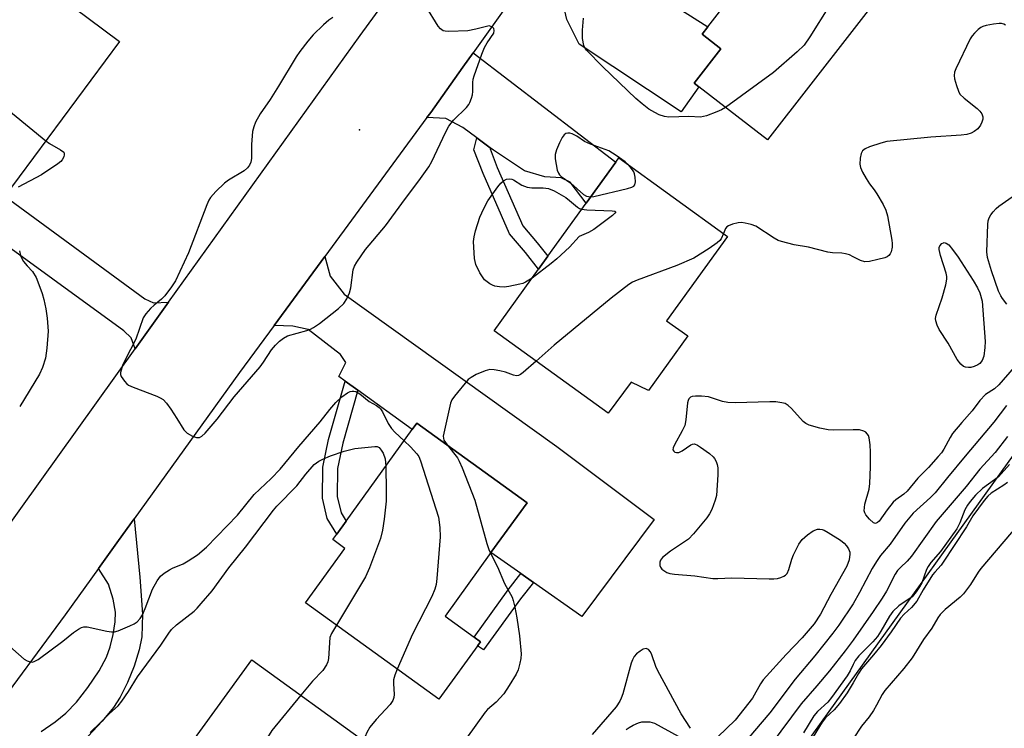
# Model space of a CAD drawing. Units: inches. Extents: x 1309760 to 1315760, y 497449 to 501450.
# Drawn here: x 1310799 to 1311036, y 497613 to 497784 of the extents above; entities that cross this region are included whole.
import ezdxf

# ---------------------------------------------------------------- set-up
doc = ezdxf.new("R2010")
doc.units = ezdxf.units.IN
doc.header["$MEASUREMENT"] = 0
for name, color, linetype in [('BLDG-Footprint', 5, 'Continuous'), ('ELEV-Spot Elevation', 7, 'Continuous'), ('TRANS-Driveway', 251, 'Continuous'), ('TRANS-Non Street Sidewalk', 7, 'Continuous'), ('TRANS-Parking Lot', 4, 'Continuous'), ('TRANS-Road', 130, 'Continuous'), ('Undefined', 1, 'Continuous')]:
    doc.layers.add(name, color=color, linetype=linetype)

msp = doc.modelspace()

# ---------------------------------------------------------------- linework, layer by layer
at = {"layer": 'BLDG-Footprint'}
for points, elevation in [([(1311010.12, 497795.05), (1310979.31, 497755.38), (1310962.77, 497768.23), (1310961.64, 497769.11), (1310968.06, 497777.38), (1310963.53, 497780.9), (1310964.9, 497782.67), (1310975.03, 497795.72), (1310976.97, 497798.22), (1310987.91, 497812.3)], 295.56), ([(1310793.24, 497801.23), (1310822.99, 497779.11), (1310795.25, 497741.79), (1310789.67, 497734.29), (1310788.03, 497732.08), (1310755.9, 497755.97), (1310775.08, 497781.78), (1310777.46, 497780.01)], 293.72), ([(1310960.09, 497708.11), (1310950.62, 497694.99), (1310946.42, 497696.98), (1310940.89, 497689.5), (1310913.35, 497709.36), (1310924.09, 497724.25), (1310926.34, 497727.37), (1310935.54, 497740.12), (1310942.7, 497750.06), (1310943.42, 497751.06), (1310969.65, 497732.14), (1310954.97, 497711.79)], 292.43), ([(1310910.06, 497634.37), (1310900.03, 497620.5), (1310867.86, 497643.77), (1310877.35, 497656.89), (1310874.42, 497659.01), (1310875.38, 497660.33), (1310877.63, 497663.44), (1310893.61, 497685.52), (1310894.74, 497687.09), (1310921.3, 497667.88), (1310912.6, 497655.86), (1310901.52, 497640.55), (1310908.52, 497635.48)], 294.98), ([(1310873.84, 497583.63), (1310859.11, 497563.27), (1310856.38, 497565.24), (1310829.25, 497584.86), (1310824.62, 497588.21), (1310837.64, 497606.21), (1310840.03, 497609.51), (1310854.87, 497630.02), (1310883.09, 497609.61), (1310867.58, 497588.16)], 295.2)]:
    msp.add_lwpolyline(points, close=True, dxfattribs=dict(at, elevation=elevation))
at = {"layer": 'ELEV-Spot Elevation'}
msp.add_point((1310880.9, 497757.82, 291.53), dxfattribs=at)
at = {"layer": 'TRANS-Driveway'}
for points in [[(1310958.14, 497786.96), (1310960.73, 497785.31), (1310964.9, 497782.67), (1310963.53, 497780.9), (1310968.06, 497777.38), (1310961.64, 497769.11), (1310962.77, 497768.23), (1310958.46, 497762.13), (1310933.86, 497778.51), (1310930.94, 497784.45), (1310929.5, 497790.47), (1310928.9, 497794.29), (1310923.02, 497797.05), (1310930.28, 497807.24), (1310932.88, 497810.77), (1310933.5, 497804.73), (1310934.53, 497802.13), (1310935.23, 497801.5)], [(1310912.42, 497753.48), (1310909.2, 497755.89), (1310905.84, 497758.42), (1310901.71, 497760.56), (1310897.16, 497760.81), (1310898.05, 497762.02), (1310905.83, 497772.94), (1310908.28, 497776.38), (1310942.7, 497750.05), (1310935.54, 497740.12), (1310931.72, 497745.21), (1310929.5, 497746.23), (1310925.56, 497746.46), (1310920.72, 497747.91), (1310913.18, 497752.91)], [(1310834.81, 497716.24), (1310826.74, 497705.02), (1310825.76, 497707.63), (1310823.96, 497709.38), (1310789.67, 497734.29), (1310795.25, 497741.79), (1310829.07, 497717.09), (1310831.19, 497716.12)], [(1310922.84, 497648.68), (1310919.84, 497650.79), (1310912.6, 497655.86), (1310921.3, 497667.88), (1310894.74, 497687.09), (1310893.6, 497685.52), (1310880.45, 497695.03), (1310877.39, 497697.24), (1310875.9, 497698.32), (1310877.57, 497701.71), (1310876.32, 497703.67), (1310868.49, 497709.64), (1310864.81, 497710.44), (1310860.29, 497710.62), (1310872.51, 497727.26), (1310873.77, 497722.55), (1310877.17, 497718.18), (1310928.53, 497681.45), (1310952, 497663.85), (1310934.53, 497640.49)]]:
    msp.add_lwpolyline(points, close=True, dxfattribs=at)
msp.add_lwpolyline([(1310804.04, 497612.72), (1310807.43, 497615.03), (1310810.01, 497617.11), (1310812.57, 497619.8), (1310815.3, 497623.3), (1310818.01, 497627.35), (1310819.79, 497630.67), (1310820.67, 497633.13), (1310821.4, 497636.12), (1310821.87, 497639.14), (1310821.96, 497641.46), (1310821.41, 497644.65), (1310820.28, 497648.23), (1310817.87, 497652.07), (1310822.7, 497658.76), (1310826.49, 497664.01), (1310827.84, 497649.91), (1310828.48, 497640.98), (1310828.36, 497635.53), (1310827.73, 497632.43), (1310826.48, 497628.5), (1310824.9, 497624.56), (1310823.13, 497620.98), (1310821.49, 497618.53), (1310818.74, 497615.18), (1310815.39, 497611.56)], dxfattribs=at)
at = {"layer": 'TRANS-Non Street Sidewalk'}
for points in [[(1310912.42, 497753.48), (1310912.37, 497753.26), (1310914.1, 497748.74), (1310920.25, 497734.71), (1310923.78, 497730.6), (1310926.34, 497727.37), (1310924.09, 497724.25), (1310920.92, 497728.25), (1310917.08, 497732.71), (1310910.68, 497747.33), (1310908.49, 497753.02), (1310909.2, 497755.89)], [(1310880.45, 497695.03), (1310876.81, 497682.28), (1310875.57, 497676.12), (1310875.52, 497669.41), (1310876.41, 497665.42), (1310877.63, 497663.44), (1310875.38, 497660.33), (1310873.08, 497664.08), (1310871.98, 497669.03), (1310872.03, 497676.48), (1310873.37, 497683.12), (1310877.39, 497697.24)], [(1310922.84, 497648.68), (1310919.7, 497644.69), (1310910.82, 497632.42), (1310909.36, 497633.4), (1310910.06, 497634.37), (1310908.52, 497635.48), (1310916.77, 497646.9), (1310919.84, 497650.79)]]:
    msp.add_lwpolyline(points, close=True, dxfattribs=at)
at = {"layer": 'TRANS-Parking Lot'}
msp.add_polyline3d([(1311051.07, 497470.6, 0), (1311035.34, 497449.56, 0), (1310886.12, 497449.57, 0), (1310891.89, 497459.82, 0), (1310885.17, 497465.43, 0), (1310888.2, 497470.2, 0), (1311108.29, 497776.05, 0)], dxfattribs=at)
at = {"layer": 'TRANS-Road'}
for points in [[(1310789.71, 497653.45), (1310826.74, 497705.02), (1310834.81, 497716.24), (1310881.03, 497780.6), (1310923.73, 497839.1), (1310932.41, 497850.99), (1310972.64, 497906.11), (1310976.07, 497910.76), (1310988.07, 497927.03), (1311016.24, 497965.21)], [(1310923.02, 497797.05), (1310908.28, 497776.38), (1310905.83, 497772.94), (1310898.05, 497762.02), (1310897.16, 497760.81), (1310872.51, 497727.26), (1310860.29, 497710.62), (1310851.95, 497699.27), (1310826.49, 497664.01), (1310822.7, 497658.76), (1310817.87, 497652.07), (1310809.8, 497640.89), (1310791.47, 497616.07)]]:
    msp.add_lwpolyline(points, dxfattribs=at)
at = {"layer": 'Undefined'}
for points, elevation in [([(1311000, 497800.03), (1310998.34, 497798.47), (1310997.9, 497797.95), (1310997.52, 497797.33), (1310996.89, 497795.79), (1310995.04, 497789.77), (1310994.3, 497787.83), (1310989.52, 497780.23), (1310988.16, 497778.27), (1310986.49, 497776.65), (1310980.79, 497771.63), (1310969.22, 497763.22)], 294), ([(1310874.42, 497784.92), (1310873.47, 497784.3), (1310872.18, 497783.15), (1310869.69, 497780.75), (1310868.38, 497779.21), (1310866.45, 497776.68), (1310865.62, 497775.47), (1310861.35, 497768.32), (1310859.3, 497765.16), (1310856.86, 497761.69), (1310855.76, 497759.66), (1310855.33, 497758.59), (1310855.08, 497757.46), (1310854.78, 497754.27), (1310854.83, 497750.88), (1310854.66, 497750.05), (1310854.32, 497749.27), (1310853.85, 497748.64), (1310853.05, 497747.91), (1310849.23, 497745.66), (1310848.28, 497744.99), (1310846.21, 497742.98), (1310844.89, 497741.48), (1310844.51, 497740.83), (1310844.03, 497739.76), (1310839.61, 497728.17), (1310836.47, 497721.41), (1310835.53, 497719.96), (1310833.9, 497717.83), (1310833.08, 497717), (1310831.32, 497715.56), (1310830.47, 497714.75), (1310829.3, 497713.44), (1310828.67, 497712.48), (1310826.86, 497707.38), (1310824.28, 497702.38), (1310823.71, 497701), (1310823.22, 497699.34), (1310823.22, 497698.81), (1310823.37, 497698.32), (1310824.12, 497697.19), (1310824.7, 497696.59), (1310825.16, 497696.28), (1310826.21, 497695.8), (1310831.96, 497693.56), (1310832.75, 497693.2), (1310833.47, 497692.76), (1310834.26, 497691.91), (1310835.3, 497690.45), (1310836.81, 497688.2), (1310838.51, 497685.45), (1310839.32, 497684.67), (1310840.53, 497683.97), (1310841.53, 497683.59), (1310842.23, 497683.61), (1310842.86, 497683.94), (1310843.62, 497684.64), (1310846.49, 497688.03), (1310850.63, 497693.41), (1310856.89, 497700.69), (1310857.71, 497701.8), (1310859.65, 497704.77), (1310860.56, 497705.87), (1310861.57, 497706.89), (1310862.52, 497707.6), (1310863.53, 497708.14), (1310868.19, 497709.47), (1310869.01, 497709.76), (1310869.79, 497710.13), (1310871.2, 497711.14), (1310875.78, 497714.76), (1310877.05, 497715.93), (1310877.81, 497717.06), (1310878.49, 497718.54), (1310878.74, 497719.69), (1310879.37, 497724.1), (1310879.65, 497724.94), (1310880.19, 497725.93), (1310882.31, 497728.96), (1310887.15, 497734.68), (1310891.98, 497741.27), (1310895.22, 497745.49), (1310897.59, 497748.93), (1310898.36, 497750.21), (1310901.62, 497757.15), (1310902.44, 497758.69), (1310903.58, 497760.12), (1310906.7, 497763.23), (1310907.24, 497763.91), (1310907.51, 497764.39), (1310907.92, 497765.44), (1310908.14, 497766.26), (1310908.21, 497767.06), (1310908.2, 497769.22), (1310908.32, 497770.06), (1310908.55, 497770.89), (1310910.42, 497776.1), (1310911.07, 497777.66), (1310911.72, 497778.85), (1310913.25, 497781.12), (1310913.39, 497781.81), (1310913.26, 497782.27), (1310912.94, 497782.61), (1310912.18, 497782.9), (1310908.94, 497782.07), (1310907.03, 497781.73), (1310902.39, 497781.57), (1310901.55, 497781.61), (1310901.04, 497781.73), (1310900.39, 497782.15), (1310899.87, 497782.82), (1310896.9, 497787.67)], 292), ([(1310969.22, 497763.22), (1310968.24, 497762.64), (1310967.14, 497762.17), (1310964.62, 497761.23), (1310963.2, 497760.89), (1310960.33, 497761.08), (1310955.51, 497760.86), (1310954.45, 497761.04), (1310953.16, 497761.48), (1310952.15, 497761.98), (1310950.7, 497762.85), (1310949.06, 497764.08), (1310947.55, 497765.35), (1310939.58, 497773.05), (1310935.69, 497777.04), (1310935.35, 497777.5), (1310935.02, 497778.19), (1310934.72, 497779.85), (1310934.65, 497781.87), (1310934.94, 497784.78)], 294), ([(1311036.77, 497783.11), (1311036.33, 497783.33), (1311035.83, 497783.45), (1311035.28, 497783.46), (1311033.85, 497783.31), (1311032.14, 497783.02), (1311031.33, 497782.78), (1311030.83, 497782.53), (1311030.14, 497782), (1311029.29, 497781.17), (1311028.73, 497780.49), (1311028.27, 497779.74), (1311024.78, 497772.56), (1311024.48, 497771.75), (1311024.36, 497770.94), (1311024.48, 497770.14), (1311024.94, 497768.5), (1311025.41, 497767.17), (1311025.79, 497766.45), (1311026.77, 497765.45), (1311029.97, 497762.94), (1311030.57, 497762.33), (1311031.05, 497761.66), (1311031.32, 497760.93), (1311031.31, 497760.43), (1311031.1, 497759.66), (1311030.75, 497758.92), (1311030.06, 497758.1), (1311029.2, 497757.43), (1311028.5, 497757.04), (1311027.48, 497756.7), (1311026.06, 497756.51), (1311018.72, 497756.09), (1311008.15, 497754.98), (1311006.72, 497754.65), (1311003.93, 497753.7), (1311002.88, 497753.26), (1311002.26, 497752.79), (1311001.93, 497752.09), (1311001.72, 497750.99), (1311001.62, 497749.55), (1311001.76, 497748.72), (1311002.24, 497747.64), (1311003.13, 497746.08), (1311003.94, 497744.82), (1311005.07, 497743.37), (1311005.73, 497742.38), (1311007.27, 497739.81), (1311007.92, 497738.49), (1311008.29, 497737.05), (1311009.34, 497731.25), (1311009.45, 497730.4), (1311009.44, 497729.55), (1311009.17, 497728.43), (1311008.94, 497727.92), (1311008.63, 497727.5), (1311008.2, 497727.2), (1311007.69, 497726.99), (1311005.99, 497726.52), (1311003.96, 497726.06), (1311002.86, 497726), (1311001.76, 497726.32), (1311000, 497727.23)], 292), ([(1310775.31, 497781.61), (1310775.57, 497780.43), (1310775.96, 497779.44), (1310776.37, 497778.85), (1310776.94, 497778.27), (1310805.18, 497755.15)], 294), ([(1310805.18, 497755.15), (1310806.03, 497754.57), (1310808.71, 497753.02), (1310809.48, 497752.42), (1310809.58, 497752.25), (1310809.62, 497751.82), (1310809.5, 497751.34), (1310809.14, 497750.61), (1310808.78, 497750.18), (1310808.1, 497749.62), (1310804.11, 497747.01), (1310798.47, 497744.02)], 294), ([(1310945.83, 497749.32), (1310944.98, 497750.07), (1310942.85, 497751.67), (1310941.04, 497752.8), (1310936.62, 497754.41), (1310935.14, 497755.04), (1310933.29, 497756.32), (1310932.18, 497756.89), (1310931.65, 497757.02), (1310931.13, 497757.03), (1310930.65, 497756.93), (1310930.24, 497756.66), (1310929.78, 497756), (1310929.14, 497754.66), (1310928.44, 497753), (1310928.13, 497751.87), (1310928.13, 497750.8), (1310928.32, 497749.43), (1310928.61, 497748.11), (1310928.87, 497747.38), (1310929.12, 497746.94), (1310929.5, 497746.55), (1310931.84, 497745), (1310934.95, 497742.21), (1310935.68, 497741.8), (1310936.65, 497741.67)], 292), ([(1310936.65, 497741.67), (1310937.45, 497741.77), (1310945.55, 497743.64), (1310946.63, 497743.97), (1310947.06, 497744.21), (1310947.32, 497744.57), (1310947.44, 497745.28), (1310947.38, 497746.38), (1310947.24, 497747.2), (1310947.06, 497747.72), (1310946.78, 497748.22), (1310945.83, 497749.32)], 292), ([(1310922.52, 497722.07), (1310920.97, 497721.05), (1310920.31, 497720.78), (1310919.54, 497720.58), (1310916.89, 497720.05), (1310915.81, 497719.92), (1310914.66, 497719.97), (1310913.54, 497720.16), (1310913, 497720.33), (1310912.3, 497720.69), (1310911.66, 497721.14), (1310911.07, 497721.68), (1310910.56, 497722.35), (1310909.95, 497723.34), (1310908.91, 497725.38), (1310908.63, 497726.79), (1310908.42, 497730.9), (1310908.51, 497732.05), (1310908.85, 497733.46), (1310909.9, 497736.8), (1310910.85, 497738.87), (1310911.87, 497740.68), (1310914.25, 497744.06), (1310914.97, 497744.98), (1310915.59, 497745.56), (1310916.34, 497745.9), (1310917.15, 497746.03), (1310917.63, 497745.95), (1310918.05, 497745.78), (1310920.02, 497744.5), (1310921.32, 497743.97), (1310922.42, 497743.81), (1310925.21, 497743.84), (1310926.49, 497743.7), (1310927.83, 497743.14), (1310930.65, 497741.51), (1310931.58, 497740.81), (1310933.5, 497739.14), (1310933.96, 497738.85), (1310934.48, 497738.66)], 294), ([(1311037.1, 497715.81), (1311036.07, 497717.12), (1311035.63, 497717.83), (1311035.12, 497718.91), (1311033.38, 497723.79), (1311032.43, 497727.03), (1311032.23, 497728.44), (1311032.48, 497735.02), (1311032.61, 497735.87), (1311032.84, 497736.64), (1311033.24, 497737.36), (1311033.76, 497738.02), (1311034.54, 497738.85), (1311035.2, 497739.41), (1311039.99, 497742.81)], 292), ([(1310934.48, 497738.66), (1310935.73, 497738.53), (1310941.86, 497738.33), (1310942.53, 497738.23), (1310942.74, 497738.09), (1310942.51, 497737.7), (1310941.94, 497737.2), (1310937.41, 497733.8), (1310936.12, 497733.07), (1310933.89, 497732.14), (1310931.54, 497729.49), (1310928.5, 497726.71), (1310927.14, 497725.58), (1310922.52, 497722.07)], 294), ([(1311000, 497727.23), (1310999.14, 497727.65), (1310998.19, 497727.96), (1310997.31, 497728.09), (1310995.06, 497728.2), (1310993.93, 497728.33), (1310989.22, 497729.52), (1310985.76, 497730.11), (1310982.73, 497730.88), (1310981.94, 497731.17), (1310980.95, 497731.69), (1310976.48, 497734.57), (1310975.39, 497735), (1310973.96, 497735.35), (1310973.1, 497735.44), (1310972.28, 497735.37), (1310970.92, 497735.06), (1310969.92, 497734.69), (1310969.52, 497734.41), (1310969.23, 497734.03), (1310968.73, 497732.8)], 292), ([(1310968.73, 497732.8), (1310968.17, 497731.53), (1310967.86, 497731.14), (1310967.22, 497730.55), (1310965.28, 497729.21), (1310961.52, 497726.88), (1310957.46, 497725.14), (1310947.89, 497721.6), (1310946.75, 497721.07), (1310945.83, 497720.51), (1310941.62, 497717.26), (1310927.87, 497705.91), (1310923.49, 497702.04)], 292), ([(1310798.81, 497728.67), (1310799.04, 497727.54), (1310799.36, 497726.79), (1310799.8, 497726.1), (1310800.65, 497725.02), (1310801.96, 497723.66), (1310802.8, 497722.19), (1310803.5, 497720.55), (1310804.26, 497718.33), (1310804.66, 497716.93), (1310805.16, 497714.67), (1310805.48, 497712.41), (1310805.7, 497709.28), (1310805.39, 497705.14), (1310805.09, 497702.79), (1310804.37, 497700.51), (1310803.66, 497698.88), (1310798.86, 497691.07)], 294), ([(1310923.49, 497702.04), (1310920.4, 497699.28), (1310919.71, 497698.79), (1310919.23, 497698.58), (1310918.75, 497698.53), (1310918, 497698.65), (1310916.14, 497699.35), (1310914.77, 497699.71), (1310913.39, 497699.96), (1310912.29, 497699.99), (1310911.2, 497699.71), (1310909.06, 497698.8), (1310907.78, 497698.13), (1310907.13, 497697.6), (1310903.82, 497693.61), (1310903.18, 497692.68), (1310902.84, 497691.9), (1310901.1, 497683.91), (1310901.11, 497683.47), (1310901.23, 497683.02), (1310902.03, 497681.82)], 292), ([(1311038.85, 497700.62), (1311035.2, 497696.36), (1311034.13, 497695.38), (1311031.97, 497693.97), (1311030.61, 497692.52), (1311028.71, 497690.05), (1311026.23, 497687.28), (1311024.02, 497684.55), (1311023.38, 497683.59), (1311021.92, 497680.81), (1311021.31, 497679.92), (1311020.56, 497679.01), (1311018.17, 497676.38), (1311015.64, 497673.83), (1311013.04, 497670.65), (1311012.26, 497669.94), (1311010.28, 497668.56), (1311009.66, 497667.99), (1311008.19, 497666.19), (1311006.25, 497663.47), (1311005.92, 497663.13), (1311005.43, 497662.88), (1311004.88, 497663.01), (1311003.92, 497663.89), (1311003.07, 497665), (1311002.82, 497665.47), (1311002.69, 497665.96), (1311002.71, 497666.74), (1311002.84, 497667.55), (1311003.86, 497671.16), (1311004.05, 497672.57), (1311004.2, 497676.56), (1311004.21, 497680.12), (1311004.09, 497681.88), (1311003.84, 497683.58), (1311003.67, 497684.1), (1311003.4, 497684.53), (1311003.03, 497684.88), (1311002.56, 497685.17), (1311001.53, 497685.44), (1311000, 497685.46)], 290), ([(1310794.47, 497634.97), (1310799.98, 497630.19), (1310800.69, 497629.77), (1310801.41, 497629.5), (1310801.89, 497629.46), (1310802.37, 497629.57), (1310803.3, 497630.12), (1310809.27, 497634.5), (1310811.88, 497636.62), (1310813.06, 497637.4), (1310813.8, 497637.78), (1310814.31, 497637.93), (1310815.12, 497637.93), (1310819.88, 497636.92), (1310820.98, 497636.76), (1310821.78, 497636.78), (1310822.6, 497637), (1310825.45, 497638.19), (1310826.48, 497638.72), (1310827.19, 497639.2), (1310827.92, 497639.97), (1310828.5, 497640.88), (1310829.17, 497642.37), (1310830.95, 497647.04), (1310832.04, 497649.07), (1310832.86, 497650.21), (1310833.74, 497650.94), (1310834.98, 497651.72), (1310835.75, 497652.1), (1310838.28, 497653.12), (1310839.55, 497653.85), (1310841.74, 497655.34), (1310843.92, 497657.19), (1310851.46, 497664.91), (1310855.46, 497669.87), (1310859.52, 497673.71), (1310861.76, 497675.97), (1310866.2, 497681.49), (1310871.4, 497687.41), (1310873.68, 497690.35), (1310875.12, 497692.06), (1310876.6, 497693.45), (1310877.94, 497694.37), (1310878.64, 497694.7), (1310879.1, 497694.81), (1310879.54, 497694.81), (1310880.01, 497694.69), (1310880.95, 497694.13), (1310883.18, 497692.3), (1310885, 497691.31), (1310885.61, 497690.87), (1310885.96, 497690.5), (1310886.41, 497689.82), (1310887.78, 497686.97), (1310888.56, 497685.77), (1310889.36, 497684.93), (1310891.68, 497682.86)], 294), ([(1311000, 497685.46), (1310995.38, 497685.41), (1310993.95, 497685.48), (1310991.94, 497685.91), (1310989.39, 497686.61), (1310988.61, 497686.97), (1310987.93, 497687.51), (1310985.13, 497690.58), (1310984.29, 497691.37), (1310983.58, 497691.79), (1310982.78, 497692), (1310981.36, 497692.19), (1310979.91, 497692.25), (1310971.54, 497692), (1310969.76, 497692.03), (1310968.47, 497692.29), (1310965.08, 497693.42), (1310963.39, 497693.61), (1310961.97, 497693.61), (1310961.19, 497693.52), (1310960.74, 497693.34), (1310960.37, 497692.98), (1310960.16, 497692.52), (1310960.04, 497691.98), (1310959.63, 497687.91), (1310959.35, 497686.51), (1310958.78, 497685.22), (1310956.86, 497681.87), (1310956.55, 497681.12), (1310956.51, 497680.67), (1310956.69, 497680.31), (1310957.01, 497680.1), (1310957.41, 497680), (1310957.91, 497680.04), (1310958.77, 497680.44), (1310960.8, 497681.87), (1310961.25, 497682.05), (1310961.71, 497682.06), (1310962.44, 497681.77), (1310963.16, 497681.31), (1310965.34, 497679.75), (1310966.22, 497678.98), (1310966.55, 497678.56), (1310966.91, 497677.87), (1310967.17, 497677.13), (1310967.32, 497676.33), (1310967.31, 497674.59), (1310966.99, 497669.64), (1310966.7, 497668.5), (1310965.86, 497666.27), (1310965.37, 497665.2), (1310964.72, 497664.22), (1310961.46, 497660.4), (1310960.24, 497659.13), (1310959.32, 497658.44), (1310955.92, 497656.25), (1310953.98, 497654.66), (1310953.51, 497654.04), (1310953.35, 497653.55), (1310953.34, 497652.78), (1310953.53, 497652.32), (1310953.87, 497651.9), (1310954.53, 497651.36), (1310955.03, 497651.07), (1310955.74, 497650.81), (1310956.88, 497650.64), (1310961.82, 497650.27), (1310966.18, 497649.62), (1310967.32, 497649.61), (1310970.75, 497649.77), (1310979.74, 497649.51), (1310980.9, 497649.52), (1310981.75, 497649.63), (1310982.54, 497649.86), (1310983.28, 497650.18), (1310983.71, 497650.46), (1310984.05, 497650.83), (1310984.49, 497651.8), (1310985.21, 497654.26), (1310985.61, 497655.33), (1310986.88, 497657.9), (1310987.69, 497659.05), (1310988.98, 497660.16), (1310990.39, 497661.12), (1310991.43, 497661.49), (1310991.96, 497661.55), (1310992.49, 497661.47), (1310992.99, 497661.28), (1310993.98, 497660.72), (1310996.92, 497658.85), (1310997.84, 497658.17), (1310998.41, 497657.53), (1310998.85, 497656.79), (1310999.17, 497656), (1310999.24, 497655.47), (1310999.05, 497654.15), (1310998.48, 497652.58), (1310994.6, 497645.73), (1310992.1, 497641.01), (1310990.56, 497638.72), (1310987.7, 497635.29), (1310983.82, 497631.3), (1310978.29, 497625.21), (1310977.65, 497624.25), (1310975.68, 497620.72), (1310971.54, 497615.47), (1310967.37, 497611.44)], 290), ([(1311037.04, 497691.34), (1311033.97, 497687.34), (1311027.02, 497679.16), (1311022.74, 497674), (1311019.78, 497670.31), (1311018.68, 497669.19), (1311014.5, 497665.38), (1311012.45, 497662.99), (1311008.96, 497657.88), (1311006.61, 497655.15), (1311005.64, 497653.75), (1311004.61, 497652.02), (1311001.56, 497646.27), (1311000, 497643.54)], 288), ([(1311037.24, 497683.86), (1311034.27, 497680), (1311030.61, 497675.99), (1311027.27, 497671.84), (1311020.02, 497663.34), (1311014.11, 497654.99), (1311013.06, 497653.81), (1311011.41, 497652.29), (1311010.74, 497651.56), (1311010.17, 497650.68), (1311008.02, 497646.6), (1311006.98, 497644.87), (1311004.87, 497641.7), (1311000, 497634.73)], 286), ([(1310815.87, 497612.49), (1310818.37, 497614.85), (1310820.5, 497617.05), (1310822.65, 497618.94), (1310823.54, 497620.07), (1310825.13, 497622.35), (1310827.31, 497625.92), (1310832.95, 497633.53), (1310834.83, 497636.43), (1310835.49, 497637.33), (1310836.69, 497638.47), (1310840.94, 497641.78), (1310841.72, 497642.5), (1310842.68, 497643.55), (1310845.28, 497646.66), (1310849.3, 497652.2), (1310853.35, 497657.21), (1310860.11, 497666.06), (1310860.95, 497667.03), (1310865.78, 497671.93), (1310867.9, 497674.81), (1310869.95, 497677.08), (1310871.02, 497677.9), (1310872.02, 497678.42), (1310873.88, 497679.18), (1310877.13, 497680.34), (1310879.73, 497680.95), (1310884.59, 497681.49), (1310885.1, 497681.43), (1310885.59, 497681.19), (1310886.09, 497680.6), (1310886.58, 497679.81), (1310887.06, 497678.5), (1310887.26, 497676.75)], 296), ([(1310891.68, 497682.86), (1310893.19, 497681.39), (1310894.69, 497679.71), (1310895.16, 497679.03), (1310895.63, 497677.96), (1310899.92, 497664.42), (1310900.27, 497661.92), (1310900.34, 497659.67), (1310899.56, 497649.64), (1310899.38, 497648.18), (1310899.09, 497647.08), (1310898.31, 497645.24), (1310893.63, 497636.17), (1310889.96, 497627.78)], 294), ([(1310902.03, 497681.82), (1310904.51, 497678.72), (1310904.94, 497677.95), (1310905.64, 497676.31), (1310908.68, 497668.54), (1310911.62, 497658.02), (1310912.08, 497656.6), (1310912.48, 497655.69)], 292), ([(1310887.26, 497676.75), (1310887.34, 497670.65), (1310887.27, 497668.31), (1310886.86, 497663.89), (1310886.42, 497661.28), (1310885.96, 497659.28), (1310883.26, 497652.19), (1310882.33, 497650.05), (1310875.28, 497638.4)], 296), ([(1311037.73, 497677.13), (1311035.07, 497674.16), (1311034.14, 497673.39), (1311031.19, 497671.31), (1311029.5, 497669.68), (1311028.23, 497668.19), (1311027.6, 497667.3), (1311026.98, 497666.17), (1311025.74, 497663.03), (1311024.99, 497661.61), (1311021.08, 497656.17), (1311018.73, 497653.45), (1311018.07, 497652.53), (1311017.73, 497651.78), (1311016.6, 497648.58), (1311016.05, 497647.57), (1311015.25, 497646.37), (1311014.25, 497645.22), (1311011, 497643.02), (1311009.61, 497641.65), (1311008.75, 497640.51), (1311006.71, 497636.9), (1311005.88, 497635.62), (1311004.79, 497634.38), (1311001.39, 497630.96), (1311000.5, 497629.82), (1311000, 497628.91)], 284), ([(1311037.22, 497672.76), (1311036.33, 497672.1), (1311033.3, 497670.16), (1311032.52, 497669.46), (1311031.61, 497668.41), (1311028.89, 497664.71), (1311027.36, 497662.09), (1311024.35, 497657.6), (1311021.76, 497653.53), (1311021.25, 497652.84), (1311019.7, 497651.18), (1311019.19, 497650.52), (1311016.94, 497646.89), (1311015.36, 497644.14), (1311014.06, 497642.61), (1311012.29, 497641.01), (1311011.47, 497640.07), (1311009.17, 497636.77), (1311006.74, 497633.46), (1311004.95, 497631.21), (1311002.03, 497627.87), (1311001.27, 497626.69), (1311000, 497624.46)], 282), ([(1311040.05, 497662.85), (1311030.8, 497652.04), (1311030.14, 497651.11), (1311028.33, 497648.19), (1311026.67, 497645.94), (1311025.83, 497645.14), (1311022.23, 497642.17), (1311021.02, 497640.96), (1311020.45, 497640.13), (1311019.02, 497637.67), (1311016.95, 497634.88), (1311014.28, 497630.45), (1311012.25, 497627.9), (1311007.67, 497622.62), (1311007.04, 497621.66), (1311005.66, 497619.03), (1311004.94, 497617.82), (1311003.85, 497616.27), (1311002.04, 497613.97), (1311000, 497610.92)], 280), ([(1310912.48, 497655.69), (1310914.18, 497652.44), (1310915.88, 497648.43), (1310917.69, 497645.12), (1310917.97, 497644.34), (1310918.37, 497642.67), (1310918.87, 497640.13), (1310919.48, 497635.77), (1310919.85, 497631.47), (1310919.8, 497630.34), (1310919.59, 497629.22), (1310919.13, 497627.58), (1310918.68, 497626.53), (1310917.01, 497623.78), (1310915.72, 497621.84), (1310913.84, 497619.83), (1310911.75, 497618.04), (1310911.16, 497617.41), (1310906.73, 497611.11)], 292), ([(1311000, 497643.54), (1310996.51, 497638.34), (1310995.13, 497636.42), (1310990.75, 497630.98), (1310985.98, 497625.34), (1310979.88, 497617.22), (1310973, 497609.12)], 288), ([(1310875.28, 497638.4), (1310874.1, 497636.38), (1310873.74, 497635.4), (1310873.38, 497630.35), (1310873.24, 497629.53), (1310872.94, 497628.78), (1310872.03, 497627.44), (1310869.54, 497624.87), (1310866.68, 497621.48)], 296), ([(1311000, 497634.73), (1310998.11, 497632.14), (1310994.29, 497627.38), (1310991.24, 497623.76), (1310987.42, 497619.41), (1310980.2, 497609.67)], 286), ([(1310960.72, 497613.49), (1310958.49, 497616.97), (1310952.85, 497627.36), (1310952.35, 497628.43), (1310951.4, 497631.17), (1310951.06, 497631.92), (1310950.62, 497632.49), (1310950.06, 497632.72), (1310949.35, 497632.55), (1310948.61, 497632.13), (1310947.68, 497631.42), (1310947.12, 497630.77), (1310946.72, 497630.03), (1310946.42, 497629.21), (1310944.39, 497621.84), (1310944.01, 497620.73), (1310943.68, 497620.03), (1310942.79, 497618.67), (1310937.03, 497612.03)], 290), ([(1311000, 497628.91), (1310999.26, 497627.34), (1310998.6, 497626.15), (1310994.82, 497620.9), (1310993.89, 497619.83), (1310991.4, 497617.56), (1310990.48, 497616.5), (1310988.01, 497612.36)], 284), ([(1310889.96, 497627.78), (1310889.36, 497626.29), (1310889.09, 497625.17), (1310889.06, 497624.3), (1310889.24, 497621.67), (1310889.17, 497620.91), (1310888.92, 497620.17), (1310888.26, 497619.26), (1310884.89, 497615.59), (1310883.38, 497613.75), (1310882.63, 497612.51), (1310881.82, 497610.53)], 294), ([(1311000, 497624.46), (1310998.53, 497622.01), (1310996.72, 497619.47), (1310995.42, 497617.95), (1310993.32, 497615.99), (1310992.49, 497614.98), (1310988.18, 497607.93)], 282), ([(1310866.68, 497621.48), (1310859.69, 497612.98), (1310854.08, 497603.89), (1310853.57, 497603.18), (1310852.91, 497602.44), (1310834.36, 497586.8), (1310832.68, 497585.62), (1310831.36, 497584.82), (1310830.57, 497584.52), (1310829.84, 497584.44)], 296), ([(1310945.24, 497613.22), (1310945.91, 497613.72), (1310946.9, 497614.24), (1310948.18, 497614.78), (1310948.97, 497615.01), (1310949.54, 497615.08), (1310950.97, 497615.02), (1310952.06, 497614.7), (1310957.74, 497611.57)], 290)]:
    msp.add_lwpolyline(points, dxfattribs=dict(at, elevation=elevation))
at = {"layer": 'Undefined', "elevation": 292}
msp.add_lwpolyline([(1311027.88, 497700.48), (1311027.12, 497700.55), (1311026.65, 497700.75), (1311026.03, 497701.29), (1311025.12, 497702.41), (1311022.9, 497706.36), (1311020.78, 497709.68), (1311020.29, 497710.72), (1311019.95, 497711.78), (1311019.88, 497712.32), (1311020.01, 497713.14), (1311021.52, 497717.29), (1311022.34, 497720.43), (1311022.61, 497721.85), (1311022.63, 497722.42), (1311022.49, 497723.27), (1311021.08, 497727.53), (1311020.76, 497728.93), (1311020.77, 497729.44), (1311020.92, 497729.88), (1311021.4, 497730.39), (1311021.8, 497730.59), (1311022.01, 497730.63), (1311022.45, 497730.53), (1311023.08, 497730.07), (1311024.01, 497728.98), (1311025.38, 497727.08), (1311028.99, 497721.47), (1311030.05, 497719.7), (1311030.61, 497718.49), (1311031.15, 497716.48), (1311031.85, 497706.77), (1311031.81, 497705.31), (1311031.54, 497703.25), (1311031.16, 497702.21), (1311030.54, 497701.47), (1311030.06, 497701.14), (1311029.25, 497700.78), (1311028.4, 497700.53)], close=True, dxfattribs=at)

doc.saveas('drawing.dxf')
